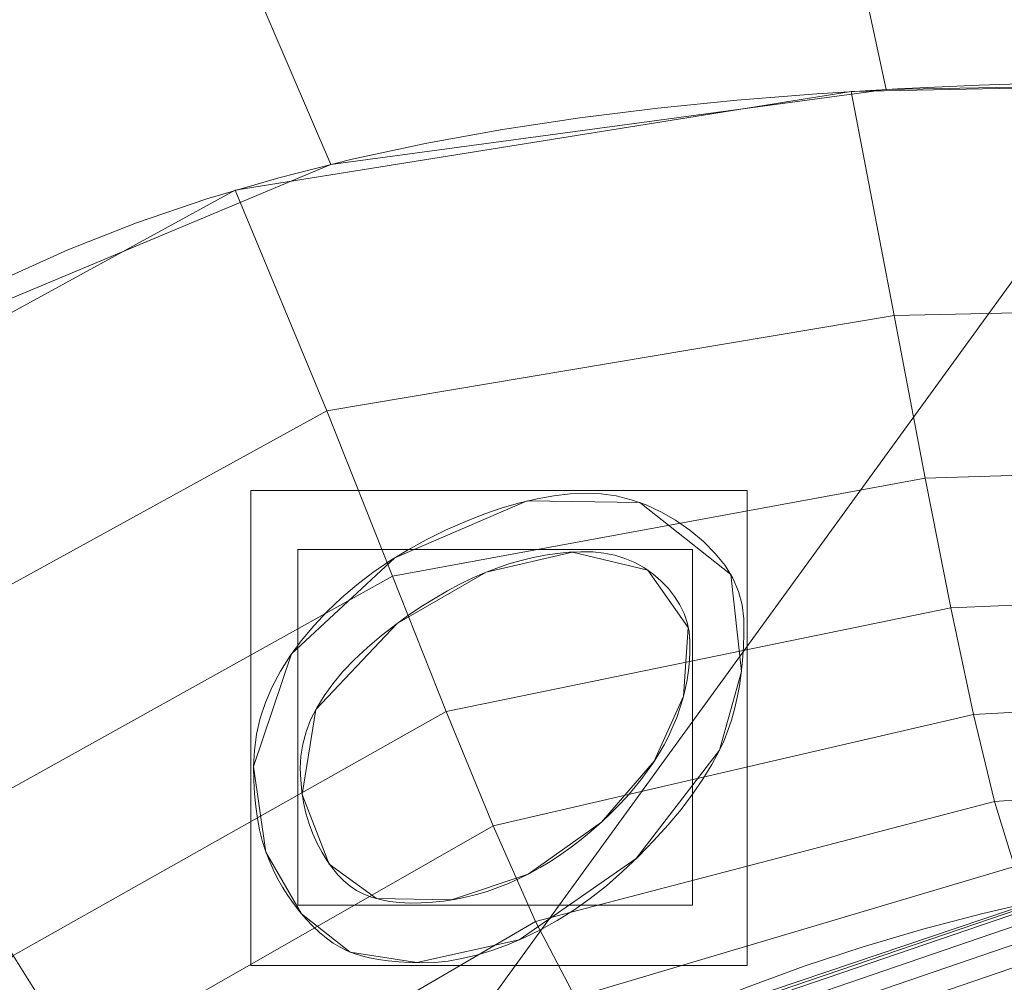
# Model space of a CAD drawing. Units: millimetres. Extents: x -330 to 330, y -366 to 366.
# Drawn here: x -104 to -34, y 131 to 200 of the extents above; entities that cross this region are included whole.
import ezdxf

# ---------------------------------------------------------------- set-up
doc = ezdxf.new("R2010")
doc.units = ezdxf.units.MM
doc.layers.add('1', color=7, linetype='CONTINUOUS', true_color=0xffffff)

msp = doc.modelspace()

# ---------------------------------------------------------------- linework, layer by layer
at = {"layer": '1', "color": 253, "linetype": 'Continuous', "lineweight": 13}
for p, q in [((-76.788, 156.879, 15.4), (-76.788, 156.879, 15.7)), ((-53.847, 147.863, 15.4), (-53.847, 147.863, 15.7)), ((-87.014, 146.687, 15.7), (-87.014, 146.687, 15.4)), ((-62.266, 142.733, 15.7), (-62.266, 142.733, 15.4))]:
    msp.add_line(p, q, dxfattribs=at)
for points in [[(-105.013, 181.303, 470.673), (-100.245, 183.446, 470.673), (-95.354, 185.363, 470.673), (-90.347, 187.068, 470.673), (-85.23, 188.572, 470.673), (-80.011, 189.889, 470.673), (-74.696, 191.03, 470.673), (-69.293, 192.009, 470.673), (-63.807, 192.837, 470.673), (-58.246, 193.528, 470.673), (-52.617, 194.093, 470.673), (-46.926, 194.546, 470.673), (-41.18, 194.899, 470.673), (-35.387, 195.164, 470.673), (-29.552, 195.353, 470.673)], [(-87.014, 146.687, 15.4), (-86.961, 147.843, 15.4), (-86.802, 148.988, 15.4), (-86.537, 150.124, 15.4), (-86.166, 151.249, 15.4), (-85.688, 152.364, 15.4), (-85.105, 153.469, 15.4), (-84.416, 154.562, 15.4), (-83.62, 155.646, 15.4), (-82.728, 156.71, 15.4), (-81.77, 157.729, 15.4), (-80.751, 158.699, 15.4), (-79.67, 159.621, 15.4), (-78.527, 160.494, 15.4), (-77.323, 161.319, 15.4), (-76.058, 162.095, 15.4), (-74.732, 162.823, 15.4), (-73.349, 163.502, 15.4), (-71.974, 164.109, 15.4), (-70.636, 164.637, 15.4), (-69.334, 165.085, 15.4), (-68.069, 165.454, 15.4), (-66.841, 165.743, 15.4), (-65.649, 165.952, 15.4), (-64.494, 166.082, 15.4), (-63.376, 166.133, 15.4), (-62.286, 166.093, 15.4), (-61.208, 165.941, 15.4), (-60.14, 165.676, 15.4), (-59.083, 165.3, 15.4), (-58.036, 164.811, 15.4), (-57, 164.21, 15.4), (-55.972, 163.497, 15.4), (-54.993, 162.695, 15.4), (-54.154, 161.857, 15.4), (-53.459, 160.987, 15.4), (-52.907, 160.086, 15.4), (-52.5, 159.152, 15.4), (-52.236, 158.186, 15.4), (-52.116, 157.189, 15.4), (-52.115, 156.174, 15.4), (-52.15, 155.19, 15.4), (-52.217, 154.24, 15.4), (-52.313, 153.324, 15.4), (-52.441, 152.442, 15.4), (-52.599, 151.594, 15.4), (-52.787, 150.78, 15.4), (-53.006, 150, 15.4), (-53.256, 149.254, 15.4), (-53.536, 148.542, 15.4), (-53.847, 147.863, 15.4)], [(-87.014, 146.687, 15.7), (-86.961, 147.843, 15.7), (-86.802, 148.988, 15.7), (-86.537, 150.124, 15.7), (-86.166, 151.249, 15.7), (-85.688, 152.364, 15.7), (-85.105, 153.469, 15.7), (-84.416, 154.562, 15.7), (-83.62, 155.646, 15.7), (-82.728, 156.71, 15.7), (-81.77, 157.729, 15.7), (-80.751, 158.699, 15.7), (-79.67, 159.621, 15.7), (-78.527, 160.494, 15.7), (-77.323, 161.319, 15.7), (-76.058, 162.095, 15.7), (-74.732, 162.823, 15.7), (-73.349, 163.502, 15.7), (-71.974, 164.109, 15.7), (-70.636, 164.637, 15.7), (-69.334, 165.085, 15.7), (-68.069, 165.454, 15.7), (-66.841, 165.743, 15.7), (-65.649, 165.952, 15.7), (-64.494, 166.082, 15.7), (-63.376, 166.133, 15.7), (-62.286, 166.093, 15.7), (-61.208, 165.941, 15.7), (-60.14, 165.676, 15.7), (-59.083, 165.3, 15.7), (-58.036, 164.811, 15.7), (-57, 164.21, 15.7), (-55.972, 163.497, 15.7), (-54.993, 162.695, 15.7), (-54.154, 161.857, 15.7), (-53.459, 160.987, 15.7), (-52.907, 160.086, 15.7), (-52.5, 159.152, 15.7), (-52.236, 158.186, 15.7), (-52.116, 157.189, 15.7), (-52.115, 156.174, 15.7), (-52.15, 155.19, 15.7), (-52.217, 154.24, 15.7), (-52.313, 153.324, 15.7), (-52.441, 152.442, 15.7), (-52.599, 151.594, 15.7), (-52.787, 150.78, 15.7), (-53.006, 150, 15.7), (-53.256, 149.254, 15.7), (-53.536, 148.542, 15.7), (-53.847, 147.863, 15.7)], [(-62.266, 142.733, 15.4), (-61.639, 143.322, 15.4), (-61.045, 143.917, 15.4), (-60.483, 144.517, 15.4), (-59.954, 145.124, 15.4), (-59.458, 145.736, 15.4), (-58.995, 146.353, 15.4), (-58.565, 146.977, 15.4), (-58.167, 147.606, 15.4), (-57.802, 148.241, 15.4), (-57.47, 148.882, 15.4), (-57.171, 149.529, 15.4), (-56.905, 150.181, 15.4), (-56.671, 150.84, 15.4), (-56.47, 151.504, 15.4), (-56.302, 152.173, 15.4), (-56.167, 152.849, 15.4), (-56.064, 153.53, 15.4), (-55.995, 154.218, 15.4), (-55.958, 154.911, 15.4), (-55.957, 155.608, 15.4), (-56.023, 156.288, 15.4), (-56.165, 156.946, 15.4), (-56.383, 157.582, 15.4), (-56.678, 158.195, 15.4), (-57.049, 158.787, 15.4), (-57.497, 159.355, 15.4), (-58.022, 159.901, 15.4), (-58.61, 160.407, 15.4), (-59.233, 160.843, 15.4), (-59.892, 161.208, 15.4), (-60.587, 161.502, 15.4), (-61.316, 161.726, 15.4), (-62.081, 161.878, 15.4), (-62.882, 161.96, 15.4), (-63.716, 161.973, 15.4), (-64.56, 161.936, 15.4), (-65.409, 161.857, 15.4), (-66.261, 161.734, 15.4), (-67.116, 161.567, 15.4), (-67.976, 161.358, 15.4), (-68.839, 161.105, 15.4), (-69.707, 160.809, 15.4), (-70.578, 160.469, 15.4), (-71.453, 160.087, 15.4), (-72.332, 159.66, 15.4), (-73.215, 159.191, 15.4), (-74.102, 158.678, 15.4), (-74.994, 158.122, 15.4), (-75.889, 157.522, 15.4), (-76.788, 156.879, 15.4)], [(-62.266, 142.733, 15.7), (-61.639, 143.322, 15.7), (-61.045, 143.917, 15.7), (-60.483, 144.517, 15.7), (-59.954, 145.124, 15.7), (-59.458, 145.736, 15.7), (-58.995, 146.353, 15.7), (-58.565, 146.977, 15.7), (-58.167, 147.606, 15.7), (-57.802, 148.241, 15.7), (-57.47, 148.882, 15.7), (-57.171, 149.529, 15.7), (-56.905, 150.181, 15.7), (-56.671, 150.84, 15.7), (-56.47, 151.504, 15.7), (-56.302, 152.173, 15.7), (-56.167, 152.849, 15.7), (-56.064, 153.53, 15.7), (-55.995, 154.218, 15.7), (-55.958, 154.911, 15.7), (-55.957, 155.608, 15.7), (-56.023, 156.288, 15.7), (-56.165, 156.946, 15.7), (-56.383, 157.582, 15.7), (-56.678, 158.195, 15.7), (-57.049, 158.787, 15.7), (-57.497, 159.355, 15.7), (-58.022, 159.901, 15.7), (-58.61, 160.407, 15.7), (-59.233, 160.843, 15.7), (-59.892, 161.208, 15.7), (-60.587, 161.502, 15.7), (-61.316, 161.726, 15.7), (-62.081, 161.878, 15.7), (-62.882, 161.96, 15.7), (-63.716, 161.973, 15.7), (-64.56, 161.936, 15.7), (-65.409, 161.857, 15.7), (-66.261, 161.734, 15.7), (-67.116, 161.567, 15.7), (-67.976, 161.358, 15.7), (-68.839, 161.105, 15.7), (-69.707, 160.809, 15.7), (-70.578, 160.469, 15.7), (-71.453, 160.087, 15.7), (-72.332, 159.66, 15.7), (-73.215, 159.191, 15.7), (-74.102, 158.678, 15.7), (-74.994, 158.122, 15.7), (-75.889, 157.522, 15.7), (-76.788, 156.879, 15.7)], [(-76.788, 156.879, 15.4), (-77.902, 156.02, 15.4), (-78.917, 155.161, 15.4), (-79.835, 154.302, 15.4), (-80.655, 153.443, 15.4), (-81.377, 152.585, 15.4), (-82.001, 151.726, 15.4), (-82.527, 150.868, 15.4), (-82.956, 150.01, 15.4), (-83.286, 149.152, 15.4), (-83.519, 148.294, 15.4), (-83.653, 147.437, 15.4), (-83.691, 146.58, 15.4), (-83.661, 145.739, 15.4), (-83.584, 144.923, 15.4), (-83.459, 144.133, 15.4), (-83.287, 143.367, 15.4), (-83.067, 142.626, 15.4), (-82.8, 141.909, 15.4), (-82.487, 141.219, 15.4), (-82.147, 140.576, 15.4), (-81.788, 139.988, 15.4), (-81.41, 139.455, 15.4), (-81.011, 138.978, 15.4), (-80.591, 138.557, 15.4), (-80.152, 138.192, 15.4), (-79.687, 137.882, 15.4), (-79.177, 137.619, 15.4), (-78.617, 137.4, 15.4), (-78.007, 137.226, 15.4), (-77.348, 137.099, 15.4), (-76.637, 137.017, 15.4), (-75.876, 136.982, 15.4), (-75.08, 136.99, 15.4), (-74.286, 137.036, 15.4), (-73.498, 137.118, 15.4), (-72.714, 137.236, 15.4), (-71.936, 137.391, 15.4), (-71.162, 137.583, 15.4), (-70.394, 137.811, 15.4), (-69.63, 138.076, 15.4), (-68.872, 138.377, 15.4), (-68.118, 138.715, 15.4), (-67.369, 139.089, 15.4), (-66.626, 139.5, 15.4), (-65.887, 139.947, 15.4), (-65.153, 140.431, 15.4), (-64.424, 140.952, 15.4), (-63.7, 141.509, 15.4), (-62.981, 142.102, 15.4), (-62.266, 142.733, 15.4)], [(-76.788, 156.879, 15.7), (-77.902, 156.02, 15.7), (-78.917, 155.161, 15.7), (-79.835, 154.302, 15.7), (-80.655, 153.443, 15.7), (-81.377, 152.585, 15.7), (-82.001, 151.726, 15.7), (-82.527, 150.868, 15.7), (-82.956, 150.01, 15.7), (-83.286, 149.152, 15.7), (-83.519, 148.294, 15.7), (-83.653, 147.437, 15.7), (-83.691, 146.58, 15.7), (-83.661, 145.739, 15.7), (-83.584, 144.923, 15.7), (-83.459, 144.133, 15.7), (-83.287, 143.367, 15.7), (-83.067, 142.626, 15.7), (-82.8, 141.909, 15.7), (-82.487, 141.219, 15.7), (-82.147, 140.576, 15.7), (-81.788, 139.988, 15.7), (-81.41, 139.455, 15.7), (-81.011, 138.978, 15.7), (-80.591, 138.557, 15.7), (-80.152, 138.192, 15.7), (-79.687, 137.882, 15.7), (-79.177, 137.619, 15.7), (-78.617, 137.4, 15.7), (-78.007, 137.226, 15.7), (-77.348, 137.099, 15.7), (-76.637, 137.017, 15.7), (-75.876, 136.982, 15.7), (-75.08, 136.99, 15.7), (-74.286, 137.036, 15.7), (-73.498, 137.118, 15.7), (-72.714, 137.236, 15.7), (-71.936, 137.391, 15.7), (-71.162, 137.583, 15.7), (-70.394, 137.811, 15.7), (-69.63, 138.076, 15.7), (-68.872, 138.377, 15.7), (-68.118, 138.715, 15.7), (-67.369, 139.089, 15.7), (-66.626, 139.5, 15.7), (-65.887, 139.947, 15.7), (-65.153, 140.431, 15.7), (-64.424, 140.952, 15.7), (-63.7, 141.509, 15.7), (-62.981, 142.102, 15.7), (-62.266, 142.733, 15.7)], [(-53.847, 147.863, 15.4), (-54.396, 146.836, 15.4), (-55.038, 145.791, 15.4), (-55.771, 144.728, 15.4), (-56.596, 143.647, 15.4), (-57.513, 142.549, 15.4), (-58.52, 141.433, 15.4), (-59.619, 140.301, 15.4), (-60.76, 139.213, 15.4), (-61.909, 138.212, 15.4), (-63.066, 137.298, 15.4), (-64.231, 136.471, 15.4), (-65.405, 135.731, 15.4), (-66.588, 135.076, 15.4), (-67.779, 134.507, 15.4), (-68.945, 134.019, 15.4), (-70.068, 133.611, 15.4), (-71.148, 133.28, 15.4), (-72.185, 133.028, 15.4), (-73.179, 132.854, 15.4), (-74.128, 132.758, 15.4), (-75.034, 132.737, 15.4), (-75.888, 132.756, 15.4), (-76.687, 132.799, 15.4), (-77.432, 132.867, 15.4), (-78.122, 132.959, 15.4), (-78.759, 133.076, 15.4), (-79.34, 133.216, 15.4), (-79.868, 133.382, 15.4), (-80.365, 133.583, 15.4), (-80.859, 133.834, 15.4), (-81.35, 134.135, 15.4), (-81.837, 134.486, 15.4), (-82.321, 134.887, 15.4), (-82.8, 135.337, 15.4), (-83.276, 135.836, 15.4), (-83.741, 136.378, 15.4), (-84.179, 136.94, 15.4), (-84.586, 137.521, 15.4), (-84.964, 138.119, 15.4), (-85.312, 138.737, 15.4), (-85.629, 139.373, 15.4), (-85.917, 140.028, 15.4), (-86.173, 140.703, 15.4), (-86.396, 141.418, 15.4), (-86.585, 142.18, 15.4), (-86.74, 142.987, 15.4), (-86.86, 143.842, 15.4), (-86.946, 144.743, 15.4), (-86.997, 145.691, 15.4), (-87.014, 146.687, 15.4)], [(-53.847, 147.863, 15.7), (-54.396, 146.836, 15.7), (-55.038, 145.791, 15.7), (-55.771, 144.728, 15.7), (-56.596, 143.647, 15.7), (-57.513, 142.549, 15.7), (-58.52, 141.433, 15.7), (-59.619, 140.301, 15.7), (-60.76, 139.213, 15.7), (-61.909, 138.212, 15.7), (-63.066, 137.298, 15.7), (-64.231, 136.471, 15.7), (-65.405, 135.731, 15.7), (-66.588, 135.076, 15.7), (-67.779, 134.507, 15.7), (-68.945, 134.019, 15.7), (-70.068, 133.611, 15.7), (-71.148, 133.28, 15.7), (-72.185, 133.028, 15.7), (-73.179, 132.854, 15.7), (-74.128, 132.758, 15.7), (-75.034, 132.737, 15.7), (-75.888, 132.756, 15.7), (-76.687, 132.799, 15.7), (-77.432, 132.867, 15.7), (-78.122, 132.959, 15.7), (-78.759, 133.076, 15.7), (-79.34, 133.216, 15.7), (-79.868, 133.382, 15.7), (-80.365, 133.583, 15.7), (-80.859, 133.834, 15.7), (-81.35, 134.135, 15.7), (-81.837, 134.486, 15.7), (-82.321, 134.887, 15.7), (-82.8, 135.337, 15.7), (-83.276, 135.836, 15.7), (-83.741, 136.378, 15.7), (-84.179, 136.94, 15.7), (-84.586, 137.521, 15.7), (-84.964, 138.119, 15.7), (-85.312, 138.737, 15.7), (-85.629, 139.373, 15.7), (-85.917, 140.028, 15.7), (-86.173, 140.703, 15.7), (-86.396, 141.418, 15.7), (-86.585, 142.18, 15.7), (-86.74, 142.987, 15.7), (-86.86, 143.842, 15.7), (-86.946, 144.743, 15.7), (-86.997, 145.691, 15.7), (-87.014, 146.687, 15.7)], [(-105.857, 93.261, 232.017), (-102.898, 96.559, 231.981), (-99.844, 99.748, 231.95), (-96.698, 102.826, 231.926), (-93.46, 105.797, 231.909), (-90.127, 108.659, 231.9), (-86.7, 111.413, 231.9), (-83.179, 114.058, 231.908), (-79.562, 116.594, 231.925), (-75.852, 119.018, 231.952), (-72.056, 121.322, 231.987), (-68.181, 123.505, 232.029), (-64.231, 125.563, 232.078), (-60.213, 127.493, 232.132), (-56.133, 129.292, 232.191), (-51.999, 130.957, 232.252), (-47.827, 132.484, 232.315), (-43.621, 133.874, 232.378), (-39.383, 135.128, 232.439), (-35.115, 136.247, 232.499), (-30.818, 137.233, 232.555)]]:
    msp.add_polyline3d(points, dxfattribs=at)

# ---------------------------------------------------------------- meshes
at = {"layer": '1', "color": 252, "linetype": 'Continuous', "lineweight": 13}
mesh = msp.add_polymesh((8, 8), dxfattribs=at)
for k, corner in enumerate([(-273.885, 0, 0.325), (-318.613, 0, 39.753), (-329.873, 0, 122.917), (-326.393, 0, 239.579), (-316.048, 0, 379.555), (-296.388, 0, 512.532), (-258.229, 0, 571.393), (-176.205, 0, 470.673), (-268.461, 85.691, 0.325), (-312.304, 99.686, 39.753), (-323.341, 103.209, 122.917), (-319.93, 102.12, 239.579), (-309.79, 98.883, 379.555), (-290.519, 92.732, 512.532), (-253.116, 80.793, 571.393), (-172.716, 55.129, 470.673), (-251.62, 164.291, 0.325), (-292.713, 191.121, 39.753), (-303.057, 197.876, 122.917), (-299.86, 195.788, 239.579), (-290.356, 189.583, 379.555), (-272.294, 177.789, 512.532), (-237.237, 154.899, 571.393), (-161.881, 105.696, 470.673), (-222.506, 228.707, 0.325), (-258.844, 266.057, 39.753), (-267.991, 275.46, 122.917), (-265.164, 272.554, 239.579), (-256.76, 263.915, 379.555), (-240.788, 247.498, 512.532), (-209.788, 215.633, 571.393), (-143.151, 147.138, 470.673), (-180.363, 272.143, 0.325), (-209.818, 316.588, 39.753), (-217.233, 327.776, 122.917), (-214.941, 324.318, 239.579), (-208.128, 314.039, 379.555), (-195.182, 294.503, 512.532), (-170.053, 256.587, 571.393), (-116.038, 175.083, 470.673), (-126.698, 294.6, 0.325), (-147.389, 342.712, 39.753), (-152.598, 354.824, 122.917), (-150.988, 351.081, 239.579), (-146.202, 339.953, 379.555), (-137.108, 318.806, 512.532), (-119.456, 277.76, 571.393), (-81.513, 189.531, 470.673), (-65.287, 302.874, 0.325), (-75.949, 352.337, 39.753), (-78.633, 364.789, 122.917), (-77.804, 360.94, 239.579), (-75.338, 349.5, 379.555), (-70.651, 327.759, 512.532), (-61.556, 285.561, 571.393), (-42.004, 194.854, 470.673), (-0.004, 304.056, 0.325), (-0.004, 353.712, 39.753), (-0.004, 366.212, 122.917), (-0.004, 362.349, 239.579), (-0.004, 350.864, 379.555), (-0.004, 329.038, 512.532), (-0.004, 286.675, 571.393), (-0.004, 195.614, 470.673)]):
    mesh.set_mesh_vertex(divmod(k, 8), corner)
at = {"layer": '1', "color": 253, "linetype": 'Continuous', "lineweight": 13}
mesh = msp.add_polymesh((2, 2), dxfattribs=at)
for k, corner in enumerate([(-278.166, -309.06, 0.7), (-278.166, 309.06, 0.7), (278.051, -309.06, 0.7), (278.051, 309.06, 0.7)]):
    mesh.set_mesh_vertex(divmod(k, 2), corner)
mesh = msp.add_polymesh((8, 8), dxfattribs=at)
for k, corner in enumerate([(-0.004, 305.371, 0.7), (-0.004, 305.647, 0.704), (-0.004, 305.922, 0.715), (-0.004, 306.197, 0.734), (-0.004, 306.472, 0.761), (-0.004, 306.745, 0.795), (-0.004, 307.018, 0.836), (-0.004, 307.289, 0.886), (-138.172, 293.008, 0.7), (-138.247, 293.258, 0.703), (-138.322, 293.508, 0.714), (-138.396, 293.758, 0.731), (-138.471, 294.008, 0.755), (-138.545, 294.257, 0.785), (-138.619, 294.505, 0.823), (-138.693, 294.751, 0.867), (-238.175, 202.813, 0.7), (-238.429, 202.93, 0.704), (-238.682, 203.048, 0.716), (-238.936, 203.165, 0.735), (-239.188, 203.282, 0.763), (-239.44, 203.399, 0.798), (-239.691, 203.515, 0.841), (-239.941, 203.631, 0.891), (-271.444, 68.904, 0.7), (-271.75, 68.935, 0.705), (-272.056, 68.967, 0.719), (-272.361, 68.998, 0.743), (-272.666, 69.029, 0.776), (-272.969, 69.06, 0.818), (-273.271, 69.091, 0.87), (-273.571, 69.121, 0.931), (-271.372, -69.606, 0.7), (-271.678, -69.637, 0.705), (-271.984, -69.669, 0.719), (-272.289, -69.701, 0.743), (-272.593, -69.732, 0.776), (-272.896, -69.763, 0.818), (-273.198, -69.795, 0.87), (-273.498, -69.826, 0.931), (-237.926, -203.349, 0.7), (-238.179, -203.467, 0.704), (-238.433, -203.585, 0.716), (-238.685, -203.703, 0.735), (-238.938, -203.82, 0.762), (-239.189, -203.937, 0.798), (-239.439, -204.054, 0.84), (-239.689, -204.17, 0.891), (-137.797, -293.119, 0.7), (-137.871, -293.37, 0.703), (-137.945, -293.621, 0.714), (-138.019, -293.871, 0.731), (-138.093, -294.12, 0.755), (-138.167, -294.369, 0.785), (-138.24, -294.618, 0.823), (-138.314, -294.865, 0.867), (0, -305.371, 0.7), (0, -305.647, 0.704), (0, -305.922, 0.715), (0, -306.197, 0.734), (0, -306.472, 0.761), (0, -306.745, 0.795), (0, -307.018, 0.836), (0, -307.289, 0.886)]):
    mesh.set_mesh_vertex(divmod(k, 8), corner)
mesh = msp.add_polymesh((2, 2), dxfattribs=at)
for k, corner in enumerate([(-237.447, -268.247, 15.7), (-237.447, 268.247, 15.7), (237.444, -268.247, 15.7), (237.444, 268.247, 15.7)]):
    mesh.set_mesh_vertex(divmod(k, 2), corner)
mesh = msp.add_polymesh((8, 8), dxfattribs=at)
for k, corner in enumerate([(-0.004, 195.614, 470.673), (-44.48, 194.708, 470.673), (-88.32, 187.691, 470.673), (-127.021, 166.538, 470.673), (-152.394, 130.333, 470.673), (-166.67, 88.274, 470.673), (-173.974, 44.417, 470.673), (-176.205, 0, 470.673), (-0.003, 179.68, 439.017), (-41.427, 178.77, 439.203), (-81.814, 172.008, 439.271), (-116.936, 152.697, 439.299), (-140.241, 120.097, 439.161), (-153.767, 81.757, 438.981), (-160.838, 41.313, 438.756), (-162.969, 0, 438.433), (-0.003, 168.411, 405.351), (-39.22, 167.214, 405.462), (-77.132, 160.236, 405.437), (-109.798, 142.08, 405.409), (-132.043, 112.223, 405.17), (-145.593, 76.757, 404.929), (-152.969, 38.927, 404.682), (-155.283, 0, 404.347), (-0.003, 159.551, 370.965), (-37.394, 157.992, 370.977), (-73.307, 150.6, 370.869), (-104.13, 133.237, 370.801), (-125.841, 105.62, 370.516), (-139.759, 72.553, 370.269), (-147.634, 36.91, 370.054), (-150.185, 0, 369.768), (-0.002, 152.365, 336.188), (-35.778, 150.402, 336.124), (-69.977, 142.477, 335.969), (-99.372, 125.653, 335.882), (-120.889, 99.903, 335.602), (-135.364, 68.898, 335.383), (-143.826, 35.147, 335.215), (-146.627, 0, 334.994), (-0.002, 146.612, 301.145), (-34.289, 144.211, 301.039), (-66.958, 135.66, 300.879), (-95.238, 119.162, 300.797), (-116.805, 94.947, 300.565), (-131.945, 65.715, 300.397), (-141.027, 33.602, 300.285), (-144.076, 0, 300.131), (-0.002, 142.458, 265.878), (-32.867, 139.582, 265.771), (-64.12, 130.295, 265.649), (-91.526, 113.885, 265.596), (-113.316, 90.848, 265.455), (-129.172, 63.066, 265.364), (-138.867, 32.307, 265.311), (-142.147, 0, 265.228), (-0.002, 140.339, 230.43), (-31.437, 136.935, 230.405), (-61.3, 126.761, 230.381), (-87.972, 110.137, 230.373), (-110.067, 87.843, 230.349), (-126.61, 61.106, 230.336), (-136.86, 31.333, 230.33), (-140.335, 0, 230.318)]):
    mesh.set_mesh_vertex(divmod(k, 8), corner)
mesh = msp.add_polymesh((2, 2), dxfattribs=at)
for k, corner in enumerate([(29.211, -186.447, 223.29), (186.29, 29.753, 223.29), (-186.351, -29.832, 223.29), (-29.272, 186.368, 223.29)]):
    mesh.set_mesh_vertex(divmod(k, 2), corner)
mesh = msp.add_polymesh((2, 2), dxfattribs=at)
for k, corner in enumerate([(-51.899, 132.536, 15.4), (-51.899, 166.334, 15.4), (-87.224, 132.536, 15.4), (-87.224, 166.334, 15.4)]):
    mesh.set_mesh_vertex(divmod(k, 2), corner)
mesh = msp.add_polymesh((8, 8), dxfattribs=at)
for k, corner in enumerate([(-53.847, 147.863, 15.7), (-53.847, 147.863, 15.657), (-53.847, 147.863, 15.614), (-53.847, 147.863, 15.571), (-53.847, 147.863, 15.529), (-53.847, 147.863, 15.486), (-53.847, 147.863, 15.443), (-53.847, 147.863, 15.4), (-52.298, 153.453, 15.7), (-52.298, 153.453, 15.657), (-52.298, 153.453, 15.614), (-52.298, 153.453, 15.571), (-52.298, 153.453, 15.529), (-52.298, 153.453, 15.486), (-52.298, 153.453, 15.443), (-52.298, 153.453, 15.4), (-53.05, 160.347, 15.7), (-53.05, 160.347, 15.657), (-53.05, 160.347, 15.614), (-53.05, 160.347, 15.571), (-53.05, 160.347, 15.529), (-53.05, 160.347, 15.486), (-53.05, 160.347, 15.443), (-53.05, 160.347, 15.4), (-59.535, 165.475, 15.7), (-59.535, 165.475, 15.657), (-59.535, 165.475, 15.614), (-59.535, 165.475, 15.571), (-59.535, 165.475, 15.529), (-59.535, 165.475, 15.486), (-59.535, 165.475, 15.443), (-59.535, 165.475, 15.4), (-67.538, 165.587, 15.7), (-67.538, 165.587, 15.657), (-67.538, 165.587, 15.614), (-67.538, 165.587, 15.571), (-67.538, 165.587, 15.529), (-67.538, 165.587, 15.486), (-67.538, 165.587, 15.443), (-67.538, 165.587, 15.4), (-76.968, 161.545, 15.7), (-76.968, 161.545, 15.657), (-76.968, 161.545, 15.614), (-76.968, 161.545, 15.571), (-76.968, 161.545, 15.529), (-76.968, 161.545, 15.486), (-76.968, 161.545, 15.443), (-76.968, 161.545, 15.4), (-84.309, 154.718, 15.7), (-84.309, 154.718, 15.657), (-84.309, 154.718, 15.614), (-84.309, 154.718, 15.571), (-84.309, 154.718, 15.529), (-84.309, 154.718, 15.486), (-84.309, 154.718, 15.443), (-84.309, 154.718, 15.4), (-87.014, 146.687, 15.7), (-87.014, 146.687, 15.657), (-87.014, 146.687, 15.614), (-87.014, 146.687, 15.571), (-87.014, 146.687, 15.529), (-87.014, 146.687, 15.486), (-87.014, 146.687, 15.443), (-87.014, 146.687, 15.4)]):
    mesh.set_mesh_vertex(divmod(k, 8), corner)
mesh = msp.add_polymesh((2, 2), dxfattribs=at)
for k, corner in enumerate([(-83.857, 136.83, 15.7), (-83.857, 162.125, 15.7), (-55.785, 136.83, 15.7), (-55.785, 162.125, 15.7)]):
    mesh.set_mesh_vertex(divmod(k, 2), corner)
mesh = msp.add_polymesh((8, 8), dxfattribs=at)
for k, corner in enumerate([(-76.788, 156.879, 15.7), (-76.788, 156.879, 15.657), (-76.788, 156.879, 15.614), (-76.788, 156.879, 15.571), (-76.788, 156.879, 15.529), (-76.788, 156.879, 15.486), (-76.788, 156.879, 15.443), (-76.788, 156.879, 15.4), (-70.453, 160.52, 15.7), (-70.453, 160.52, 15.657), (-70.453, 160.52, 15.614), (-70.453, 160.52, 15.571), (-70.453, 160.52, 15.529), (-70.453, 160.52, 15.486), (-70.453, 160.52, 15.443), (-70.453, 160.52, 15.4), (-64.319, 161.951, 15.7), (-64.319, 161.951, 15.657), (-64.319, 161.951, 15.614), (-64.319, 161.951, 15.571), (-64.319, 161.951, 15.529), (-64.319, 161.951, 15.486), (-64.319, 161.951, 15.443), (-64.319, 161.951, 15.4), (-58.962, 160.665, 15.7), (-58.962, 160.665, 15.657), (-58.962, 160.665, 15.614), (-58.962, 160.665, 15.571), (-58.962, 160.665, 15.529), (-58.962, 160.665, 15.486), (-58.962, 160.665, 15.443), (-58.962, 160.665, 15.4), (-56.075, 156.573, 15.7), (-56.075, 156.573, 15.657), (-56.075, 156.573, 15.614), (-56.075, 156.573, 15.571), (-56.075, 156.573, 15.529), (-56.075, 156.573, 15.486), (-56.075, 156.573, 15.443), (-56.075, 156.573, 15.4), (-56.419, 151.694, 15.7), (-56.419, 151.694, 15.657), (-56.419, 151.694, 15.614), (-56.419, 151.694, 15.571), (-56.419, 151.694, 15.529), (-56.419, 151.694, 15.486), (-56.419, 151.694, 15.443), (-56.419, 151.694, 15.4), (-58.506, 147.067, 15.7), (-58.506, 147.067, 15.657), (-58.506, 147.067, 15.614), (-58.506, 147.067, 15.571), (-58.506, 147.067, 15.529), (-58.506, 147.067, 15.486), (-58.506, 147.067, 15.443), (-58.506, 147.067, 15.4), (-62.266, 142.733, 15.7), (-62.266, 142.733, 15.657), (-62.266, 142.733, 15.614), (-62.266, 142.733, 15.571), (-62.266, 142.733, 15.529), (-62.266, 142.733, 15.486), (-62.266, 142.733, 15.443), (-62.266, 142.733, 15.4)]):
    mesh.set_mesh_vertex(divmod(k, 8), corner)
mesh = msp.add_polymesh((8, 8), dxfattribs=at)
for k, corner in enumerate([(-62.266, 142.733, 15.7), (-62.266, 142.733, 15.657), (-62.266, 142.733, 15.614), (-62.266, 142.733, 15.571), (-62.266, 142.733, 15.529), (-62.266, 142.733, 15.486), (-62.266, 142.733, 15.443), (-62.266, 142.733, 15.4), (-67.476, 139.033, 15.7), (-67.476, 139.033, 15.657), (-67.476, 139.033, 15.614), (-67.476, 139.033, 15.571), (-67.476, 139.033, 15.529), (-67.476, 139.033, 15.486), (-67.476, 139.033, 15.443), (-67.476, 139.033, 15.4), (-72.938, 137.199, 15.7), (-72.938, 137.199, 15.657), (-72.938, 137.199, 15.614), (-72.938, 137.199, 15.571), (-72.938, 137.199, 15.529), (-72.938, 137.199, 15.486), (-72.938, 137.199, 15.443), (-72.938, 137.199, 15.4), (-78.275, 137.295, 15.7), (-78.275, 137.295, 15.657), (-78.275, 137.295, 15.614), (-78.275, 137.295, 15.571), (-78.275, 137.295, 15.529), (-78.275, 137.295, 15.486), (-78.275, 137.295, 15.443), (-78.275, 137.295, 15.4), (-81.629, 139.753, 15.7), (-81.629, 139.753, 15.657), (-81.629, 139.753, 15.614), (-81.629, 139.753, 15.571), (-81.629, 139.753, 15.529), (-81.629, 139.753, 15.486), (-81.629, 139.753, 15.443), (-81.629, 139.753, 15.4), (-83.553, 144.695, 15.7), (-83.553, 144.695, 15.657), (-83.553, 144.695, 15.614), (-83.553, 144.695, 15.571), (-83.553, 144.695, 15.529), (-83.553, 144.695, 15.486), (-83.553, 144.695, 15.443), (-83.553, 144.695, 15.4), (-82.595, 150.745, 15.7), (-82.595, 150.745, 15.657), (-82.595, 150.745, 15.614), (-82.595, 150.745, 15.571), (-82.595, 150.745, 15.529), (-82.595, 150.745, 15.486), (-82.595, 150.745, 15.443), (-82.595, 150.745, 15.4), (-76.788, 156.879, 15.7), (-76.788, 156.879, 15.657), (-76.788, 156.879, 15.614), (-76.788, 156.879, 15.571), (-76.788, 156.879, 15.529), (-76.788, 156.879, 15.486), (-76.788, 156.879, 15.443), (-76.788, 156.879, 15.4)]):
    mesh.set_mesh_vertex(divmod(k, 8), corner)
mesh = msp.add_polymesh((8, 8), dxfattribs=at)
for k, corner in enumerate([(-87.014, 146.687, 15.7), (-87.014, 146.687, 15.657), (-87.014, 146.687, 15.614), (-87.014, 146.687, 15.571), (-87.014, 146.687, 15.529), (-87.014, 146.687, 15.486), (-87.014, 146.687, 15.443), (-87.014, 146.687, 15.4), (-86.139, 140.605, 15.7), (-86.139, 140.605, 15.657), (-86.139, 140.605, 15.614), (-86.139, 140.605, 15.571), (-86.139, 140.605, 15.529), (-86.139, 140.605, 15.486), (-86.139, 140.605, 15.443), (-86.139, 140.605, 15.4), (-83.611, 136.221, 15.7), (-83.611, 136.221, 15.657), (-83.611, 136.221, 15.614), (-83.611, 136.221, 15.571), (-83.611, 136.221, 15.529), (-83.611, 136.221, 15.486), (-83.611, 136.221, 15.443), (-83.611, 136.221, 15.4), (-80.152, 133.49, 15.7), (-80.152, 133.49, 15.657), (-80.152, 133.49, 15.614), (-80.152, 133.49, 15.571), (-80.152, 133.49, 15.529), (-80.152, 133.49, 15.486), (-80.152, 133.49, 15.443), (-80.152, 133.49, 15.4), (-75.407, 132.742, 15.7), (-75.407, 132.742, 15.657), (-75.407, 132.742, 15.614), (-75.407, 132.742, 15.571), (-75.407, 132.742, 15.529), (-75.407, 132.742, 15.486), (-75.407, 132.742, 15.443), (-75.407, 132.742, 15.4), (-68.116, 134.36, 15.7), (-68.116, 134.36, 15.657), (-68.116, 134.36, 15.614), (-68.116, 134.36, 15.571), (-68.116, 134.36, 15.529), (-68.116, 134.36, 15.486), (-68.116, 134.36, 15.443), (-68.116, 134.36, 15.4), (-59.782, 140.14, 15.7), (-59.782, 140.14, 15.657), (-59.782, 140.14, 15.614), (-59.782, 140.14, 15.571), (-59.782, 140.14, 15.529), (-59.782, 140.14, 15.486), (-59.782, 140.14, 15.443), (-59.782, 140.14, 15.4), (-53.847, 147.863, 15.7), (-53.847, 147.863, 15.657), (-53.847, 147.863, 15.614), (-53.847, 147.863, 15.571), (-53.847, 147.863, 15.529), (-53.847, 147.863, 15.486), (-53.847, 147.863, 15.443), (-53.847, 147.863, 15.4)]):
    mesh.set_mesh_vertex(divmod(k, 8), corner)
mesh = msp.add_polymesh((8, 8), dxfattribs=at)
for k, corner in enumerate([(-140.463, 0, 232.767), (-140.117, 0, 230.63), (-139.318, 0, 228.618), (-138.105, 0, 226.824), (-136.535, 0, 225.334), (-134.68, 0, 224.217), (-132.629, 0, 223.525), (-130.477, 0, 223.29), (-137.032, 31.227, 232.674), (-136.678, 31.149, 230.553), (-135.889, 30.973, 228.559), (-134.702, 30.71, 226.784), (-133.171, 30.37, 225.31), (-131.368, 29.969, 224.206), (-129.377, 29.527, 223.522), (-127.288, 29.063, 223.29), (-126.836, 61.057, 232.414), (-126.468, 60.884, 230.339), (-125.713, 60.529, 228.396), (-124.605, 60.008, 226.672), (-123.193, 59.345, 225.243), (-121.542, 58.569, 224.175), (-119.723, 57.714, 223.514), (-117.82, 56.82, 223.29), (-110.356, 87.817, 232.082), (-109.993, 87.533, 230.067), (-109.311, 87.001, 228.189), (-108.34, 86.242, 226.53), (-107.121, 85.289, 225.159), (-105.705, 84.182, 224.136), (-104.154, 82.97, 223.504), (-102.534, 81.704, 223.29), (-88.181, 110.244, 231.898), (-87.876, 109.862, 229.916), (-87.326, 109.174, 228.075), (-86.553, 108.209, 226.452), (-85.591, 107.006, 225.113), (-84.479, 105.616, 224.115), (-83.264, 104.097, 223.499), (-81.996, 102.511, 223.29), (-61.265, 127.005, 232.117), (-61.071, 126.593, 230.096), (-60.706, 125.812, 228.211), (-60.183, 124.697, 226.545), (-59.525, 123.295, 225.168), (-58.762, 121.665, 224.14), (-57.924, 119.879, 223.505), (-57.05, 118.013, 223.29), (-31.325, 137.123, 232.548), (-31.244, 136.748, 230.449), (-31.07, 135.945, 228.48), (-30.812, 134.753, 226.729), (-30.482, 133.224, 225.278), (-30.094, 131.429, 224.191), (-29.665, 129.45, 223.518), (-29.217, 127.376, 223.29), (-0.002, 140.461, 232.767), (-0.002, 140.115, 230.63), (-0.002, 139.316, 228.618), (-0.002, 138.103, 226.824), (-0.002, 136.533, 225.334), (-0.002, 134.679, 224.217), (-0.002, 132.627, 223.525), (-0.002, 130.475, 223.29)]):
    mesh.set_mesh_vertex(divmod(k, 8), corner)

doc.saveas('drawing.dxf')
